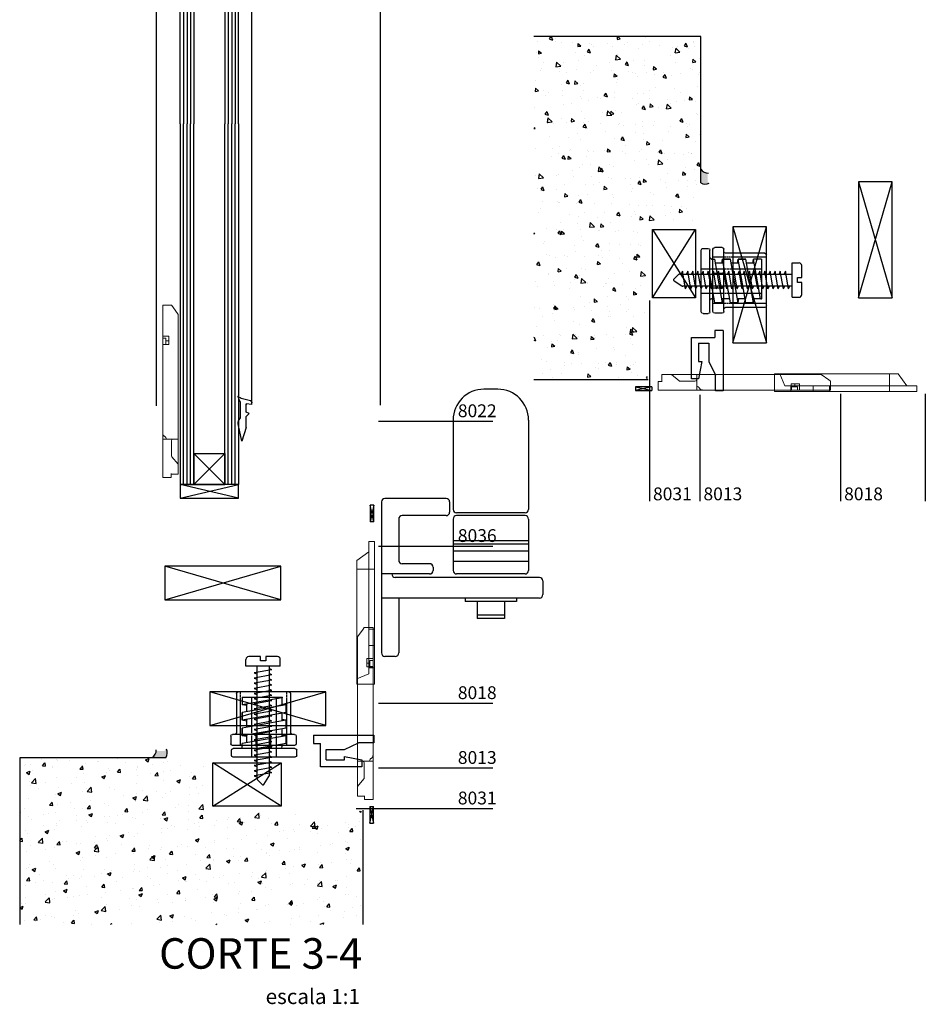
# Model space of a CAD drawing. Units: millimetres. Extents: x -11879 to -667, y -201 to 2300.
# Drawn here: x -11879 to -11616, y 1777 to 2063 of the extents above; entities that cross this region are included whole.
import ezdxf

# ---------------------------------------------------------------- set-up
doc = ezdxf.new("R2010")
doc.units = ezdxf.units.MM
doc.header["$LTSCALE"] = 0.2
doc.header["$PDSIZE"] = 15
doc.linetypes.add('DASHED2', pattern=[9.525, 6.35, -3.175])
for name, color, linetype in [('01', 1, 'Continuous'), ('02', 2, 'Continuous'), ('03', 3, 'Continuous'), ('04', 4, 'Continuous'), ('05', 5, 'Continuous'), ('Accesorios', 1, 'Continuous')]:
    doc.layers.add(name, color=color, linetype=linetype)
doc.styles.add('ARIAL', font='trebuc.TTF')
doc.styles.add('Arial (bold)', font='trebuc.TTF')

# ---------------------------------------------------------------- blocks, each defined once
blk = doc.blocks.new('clip')
at = {"layer": '02'}
for p, q in [((4.4, 0), (-4.4, 0)), ((4.4, 0), (4.4, -1.23)), ((-4.4, 0), (-4.4, -1.11)), ((-4.4, -1.11), (-2.13, -1.11)), ((-0.13, -2.11), (-2.13, -1.11)), ((3.4, -4.61), (3.4, -1.23)), ((4.4, -1.23), (3.4, -1.23)), ((2.55, -2.11), (-0.13, -2.11)), ((2.55, -3.61), (2.55, -2.11)), ((-0.13, -3.11), (-2.63, -3.61)), ((-2.63, -3.61), (-2.63, -4.61)), ((-0.13, -3.61), (-0.13, -3.11)), ((2.55, -3.61), (-0.13, -3.61)), ((-2.63, -4.61), (3.4, -4.61))]:
    blk.add_line(p, q, dxfattribs=at)
blk = doc.blocks.new('70203 Frente')
for p, q in [((-7.4, 0), (7.4, 0)), ((-7.9, -0.5), (-7.9, -11.9)), ((7.9, -0.5), (7.9, -11.9)), ((-9.55, -12.9), (-9.55, -15.1)), ((-9.05, -12.4), (9.05, -12.4)), ((-2.125, -15.6), (-2.125, -12.4)), ((2.125, -15.6), (2.125, -12.4)), ((9.55, -12.9), (9.55, -15.1)), ((-9.05, -15.6), (9.05, -15.6))]:
    blk.add_line(p, q)
at = {"linetype": 'DASHED2', "ltscale": 0.1}
for p, q in [((-6.75, 0), (-6.75, -15.6)), ((6.75, 0), (6.75, -15.6))]:
    blk.add_line(p, q, dxfattribs=at)
for centre, start, end in [((-7.4, -0.5), 90, 180), ((7.4, -0.5), 0, 90), ((-9.05, -12.9), 90, 180), ((-8.4, -11.9), 270, 0), ((8.4, -11.9), 180, 270), ((9.05, -12.9), 360, 90), ((-9.05, -15.1), 180, 270), ((9.05, -15.1), 270, 360)]:
    blk.add_arc(centre, 0.5, start, end)
blk = doc.blocks.new('70203 Lateral')
for p, q in [((-5.23, 17.3), (6.4, 15.25)), ((6.4, 17.5), (-5.22, 17.5)), ((-5.15, 17.5), (-5.15, 15.02)), ((6.4, 17.5), (6.4, 15.25)), ((-6.4, 15.24), (-5.15, 15.46)), ((-6.4, 15.24), (6.4, 12.99)), ((-6.4, 15.24), (-6.4, 12.99)), ((-6.4, 12.99), (-6.4, 15.24)), ((5.15, 15.47), (5.15, 13.21)), ((5.15, 15.03), (6.4, 15.25)), ((-6.4, 12.99), (6.4, 10.74)), ((-5.15, 12.77), (-5.15, 10.51)), ((6.4, 12.99), (6.4, 10.74)), ((6.4, 10.74), (6.4, 12.99)), ((-6.4, 10.73), (-5.15, 10.95)), ((-6.4, 10.73), (6.4, 8.47)), ((-6.4, 10.73), (-6.4, 8.48)), ((-6.4, 8.48), (-6.4, 10.73)), ((5.15, 10.96), (5.15, 8.69)), ((5.15, 10.52), (6.4, 10.74)), ((-6.4, 8.48), (6.4, 6.22)), ((-6.4, 6.22), (-5.15, 6.44)), ((-6.4, 6.22), (6.4, 3.96)), ((-6.4, 3.97), (-6.4, 6.22)), ((-6.4, 6.22), (-6.4, 3.97)), ((-5.15, 8.26), (-5.15, 5.99)), ((5.15, 6.44), (5.15, 4.18)), ((5.15, 6), (6.4, 6.22)), ((6.4, 8.47), (6.4, 6.22)), ((6.4, 6.22), (6.4, 8.47)), ((-6.4, 3.97), (1.91, 2.5)), ((-5.15, 3.74), (-5.15, 3)), ((6.4, 3), (6.4, 3.96)), ((-9.5, 0.5), (-9.5, 2)), ((-9, 2.5), (9, 2.5)), ((-9, 0), (9, 0)), ((9.5, 0.5), (9.5, 2))]:
    blk.add_line(p, q)
at = {"linetype": 'DASHED2', "ltscale": 0.1}
for p, q in [((-3.57, 0), (-3.57, 17.5)), ((3.57, 0), (3.57, 17.5))]:
    blk.add_line(p, q, dxfattribs=at)
for centre, radius, start, end in [((-5.22, 17.4), 0.1, 90, 260), ((-5.65, 3), 0.5, 270, 0), ((6.9, 3), 0.5, 180, 270), ((-9, 2), 0.5, 90, 180), ((-9, 0.5), 0.5, 180, 270), ((9, 2), 0.5, 0, 90), ((9, 0.5), 0.5, 270, 0)]:
    blk.add_arc(centre, radius, start, end)
blk = doc.blocks.new('70059')
at = {"layer": '01'}
for p, q in [((-1.65, -2.8), (-1.65, 1.65)), ((1.28, 2.12), (-1.4, 2.82)), ((0, -1.2), (0, 1.2)), ((1.7, 1.05), (0, 1.2)), ((1.7, 1.05), (1.7, 1.63)), ((-2.01, -3.41), (-1.65, -2.8)), ((0.9, -1.53), (0, -1.2)), ((0.9, -1.53), (0, -2.43)), ((0, -5.7), (0, -2.43)), ((-2.3, -4.74), (-2.3, -4.11, 0)), ((-1.2, -9.65), (-2.24, -5.08)), ((0, -5.7), (-1.2, -9.65))]:
    blk.add_line(p, q, dxfattribs=at)
for points in [[(-1.4, 2.82, 0), (-1.75, 2.94, 0), (-2.05, 3.07, 0), (-2.22, 3.23, 0), (-2.3, 3.34, 0)], [(-1.65, 1.65, 0), (-1.83, 2.12, 0), (-2.02, 2.39, 0), (-2.16, 2.71, 0), (-2.25, 3.04, 0), (-2.3, 3.34, 0)]]:
    blk.add_polyline3d(points, dxfattribs=at)
for centre, radius, start, end in [((1.2, 1.63), 0.5, 0, 80.5376), ((-1.3, -4.74), 1, 180, 199.7714)]:
    blk.add_arc(centre, radius, start, end, dxfattribs=at)
at = {"layer": '01', "extrusion": (-6.18172e-08, 6.18172e-08, -1)}
blk.add_arc((1.3, -4.11, 0), 1, 0, 45, dxfattribs=at)
at = {"layer": '01'}
for p in [(-2.3, 3.34), (0, 1.05), (1.7, 1.63)]:
    blk.add_point(p, dxfattribs=at)
blk = doc.blocks.new('A$C53241265')
at = {"color": 0, "linetype": 'Continuous', "lineweight": 0, "extrusion": (0, 1, 0)}
for p, q in [((151.86, 2.45), (151.86, 4.55)), ((151.86, 4.55), (151.98, 4.55)), ((151.98, 4.55), (154.7, 4.55)), ((154.7, 4.55), (156.89, 2.68)), ((162.04, 4.55), (154.7, 4.55)), ((162.04, 4.55), (165.67, 4.55)), ((162.04, 2.92), (162.04, 4.55)), ((162.04, 2.92), (162.04, 0)), ((165.67, 4.55), (165.97, 4.55)), ((165.97, 4.55), (198.33, 4.55)), ((198.33, 4.55), (200.54, 2.92)), ((200.54, 2.92), (201.04, 2.55)), ((150.86, 2.45), (150.98, 2.45)), ((150.86, 0), (150.86, 2.45)), ((150.98, 0), (150.86, 0)), ((151.98, 2.45), (150.98, 2.45)), ((156.89, 0), (150.98, 0)), ((157.27, 0), (156.89, 0)), ((157.27, 2.55), (161.54, 2.55)), ((161.54, 0), (157.27, 0)), ((162.04, 0), (161.54, 0)), ((163.85, 0), (162.04, 0)), ((163.85, 0), (165.67, 0)), ((165.97, 0), (165.67, 0)), ((189.57, 0), (165.97, 0)), ((192, 1.81), (189.57, 1.81)), ((189.57, 1.81), (189.57, 0)), ((189.57, 0.91), (189.62, 0.91)), ((189.62, 0), (189.57, 0)), ((189.57, 0), (190.65, 0)), ((189.62, 0.91), (189.62, 0)), ((189.62, 0.91), (191.42, 0.91)), ((191.42, 0), (189.62, 0)), ((190.65, 0.91), (190.65, 1.81)), ((190.65, 0), (192, 0)), ((190.65, 0), (190.65, 0)), ((191.42, 0), (191.42, 0.91)), ((192, 0), (192, 1.81)), ((200.54, 0), (192, 0)), ((201.04, 0), (200.54, 0)), ((201.04, 2.55), (201.04, 0))]:
    blk.add_line(p, q, dxfattribs=at)
at = {"color": 0, "linetype": 'Continuous', "lineweight": 0}
for centre, start_param, end_param in [((161.54, 2.92), 4.712389, 6.283185), ((157.27, 2.92), 3.853777, 4.712389)]:
    blk.add_ellipse(centre, major_axis=(0.5, 0), ratio=0.73587, start_param=start_param, end_param=end_param, dxfattribs=at)
for points, knots in [([(162.86, 0.54), (162.83, 0.6), (162.78, 0.66), (162.66, 0.8), (162.56, 0.87), (162.37, 0.97), (162.26, 1), (162.13, 1), (162.09, 0.99), (162.04, 0.98)], [0.551747, 0.551747, 0.551747, 0.551747, 0.761861, 0.761861, 1.142495, 1.142495, 1.52313, 1.52313, 1.710351, 1.710351, 1.710351, 1.710351]), ([(162.89, 0.5), (162.91, 0.45), (162.94, 0.41), (163.05, 0.28), (163.14, 0.2), (163.36, 0.08), (163.49, 0.04), (163.69, 0.01), (163.77, 0), (163.85, 0)], [4.653187, 4.653187, 4.653187, 4.653187, 4.806462, 4.806462, 5.175465, 5.175465, 5.544469, 5.544469, 5.796258, 5.796258, 5.796258, 5.796258])]:
    blk.add_open_spline(points, degree=3, knots=knots, dxfattribs=at)
blk.add_open_spline([(162.89, 0.5), (162.88, 0.51), (162.87, 0.53), (162.86, 0.54)], degree=3, dxfattribs=at)
blk = doc.blocks.new('A$C0CDE3DCC')
at = {"color": 0, "linetype": 'Continuous', "lineweight": 0, "extrusion": (0, 1, 0)}
for p, q in [((-978.98, 41.5), (-978.98, 40)), ((-978.98, 41.5), (-973.88, 41.5)), ((-973.88, 36.75), (-973.88, 41.5)), ((-978.98, 5.47), (-978.98, 40)), ((-978.98, 40), (-975.48, 38.5)), ((-975.48, 38.5), (-975.48, 36.75)), ((-975.48, 36.75), (-973.88, 36.75)), ((-975.48, 36.75), (-975.48, 30.25)), ((-973.88, 30.25), (-973.88, 36.75)), ((-975.48, 30.25), (-973.88, 30.25)), ((-975.48, 30.25), (-975.48, 25.5)), ((-973.88, 25.5), (-973.88, 30.25)), ((-975.48, 25.5), (-973.88, 25.5)), ((-975.48, 25.5), (-975.48, 8)), ((-973.88, 8), (-973.88, 25.5)), ((-978.98, 8), (-975.48, 8)), ((-975.48, 8), (-973.88, 8)), ((-975.48, 8), (-975.48, 0)), ((-973.88, 0), (-973.88, 8)), ((-978.98, 5.47), (-975.48, 2.95)), ((-975.48, 0), (-973.88, 0))]:
    blk.add_line(p, q, dxfattribs=at)

msp = doc.modelspace()

# ---------------------------------------------------------------- hatches: boundary and pattern name
at = {"layer": '02'}
h = msp.add_hatch(dxfattribs=at)
h.set_pattern_fill('AR-CONC', color=256, scale=0.06, angle=-90, style=0)
h.set_pattern_definition([(320, (-16755.386, -3325.514), (-0.956345, -10.93108), [1.143, -12.573]), (265, (-16755.386, -3325.514), (11.46341, 2.114605), [0.9144, -10.058435]), (10.45144, (-16755.466, -3326.425), (10.507065, -8.816475), [0.9714, -10.685415]), (316.1842, (-16752.338, -3325.514), (-2.52254, -16.264742), [1.7145, -18.8595]), (6.63556, (-16752.548, -3326.869), (14.845567, -14.244248), [1.4571, -16.028136]), (261.18415, (-16752.338, -3325.514), (14.845567, -14.244248), [1.371598, -15.087584]), (291, (-16753.1, -3327.038), (-6.135912, -9.096863), [1.143, -12.573]), (236, (-16753.1, -3327.038), (11.051278, -3.708122), [0.9144, -10.0584]), (341.45144, (-16753.611, -3327.796), (4.915366, -12.804985), [0.9714, -10.685396]), (307.5, (-16755.386, -3325.5136), (5.0733023, -0.1853162), [0, -9.93648, 0, -10.2108, 0, -10.0965]), (277.5, (-16755.386, -3325.5136), (6.0108345, -4.0091798), [0, -5.82168, 0, -9.70788, 0, -3.8481]), (237.5, (-16755.386, -3322.115), (-0.3437246, -8.1354357), [0, -3.81, 0, -11.8872, 0, -15.7734]), (227.5, (-16755.386, -3320.591), (1.5255895, -8.887751), [0, -4.953, 0, -7.89432, 0, -11.2014])])
h.paths.add_polyline_path([(-11696.29, 1958.4, -0.414214), (-11696.59, 1958.7), (-11696.59, 2003.14, -0.414214), (-11696.09, 2003.64), (-11694.39, 2003.64, 0.414214), (-11694.09, 2003.94), (-11694.09, 2015.77, -0.414214), (-11693.79, 2016.07), (-11693.19, 2016.07, -0.414214), (-11692.89, 2015.77), (-11692.89, 2003.94, 0.414214), (-11692.59, 2003.64), (-11682.49, 2003.64, 0.414214), (-11682.19, 2003.94), (-11682.19, 2015.77, -0.414214), (-11681.89, 2016.07), (-11680.99, 2016.07), (-11680.99, 2058.4), (-11729.59, 2058.4), (-11729.59, 1958.4)])
for points in [[(-11678.5, 2015.63), (-11678.91, 2016.04, -0.198912), (-11679, 2016.25), (-11679, 2018.33, -0.369814), (-11678.74, 2018.62, -0.282152), (-11680.99, 2019.8), (-11680.99, 2015.77, 0.23201)], [(-11836.68, 1850.84), (-11837.09, 1850.43, -0.198912), (-11837.3, 1850.34), (-11839.38, 1850.34, -0.369814), (-11839.68, 1850.59, -0.282152), (-11840.85, 1848.35), (-11836.82, 1848.35, 0.23201)]]:
    msp.add_hatch(color=256, dxfattribs=at).paths.add_polyline_path(points)
h = msp.add_hatch(dxfattribs=at)
h.set_pattern_fill('AR-CONC', color=256, scale=0.06, style=0)
h.set_pattern_definition([(50, (-6495.538, -3226.0495), (10.93108, -0.956345), [1.143, -12.573]), (355, (-6495.538, -3226.05), (-2.114605, 11.46341), [0.9144, -10.058435]), (100.45144, (-6494.627, -3226.129), (8.816475, 10.507065), [0.9714, -10.685415]), (46.1842, (-6495.538, -3223.002), (16.264742, -2.52254), [1.7145, -18.8595]), (96.63556, (-6494.183, -3223.212), (14.244248, 14.845567), [1.4571, -16.028136]), (351.18415, (-6495.538, -3223.002), (14.244248, 14.845567), [1.371598, -15.087584]), (21, (-6494.014, -3223.7635), (9.096863, -6.135912), [1.143, -12.573]), (326, (-6494.014, -3223.764), (3.708122, 11.051278), [0.9144, -10.0584]), (71.45144, (-6493.256, -3224.275), (12.804985, 4.915366), [0.9714, -10.685396]), (37.5, (-6495.538, -3226.0495), (0.1853162, 5.0733023), [0, -9.93648, 0, -10.2108, 0, -10.0965]), (7.5, (-6495.538, -3226.0495), (4.0091798, 6.0108345), [0, -5.82168, 0, -9.70788, 0, -3.8481]), (327.5, (-6498.9367, -3226.0495), (8.1354357, -0.3437246), [0, -3.81, 0, -11.8872, 0, -15.7734]), (317.5, (-6500.461, -3226.0495), (8.887751, 1.5255895), [0, -4.953, 0, -7.89432, 0, -11.2014])])
h.paths.add_polyline_path([(-11779.45, 1833.05, -0.414214), (-11779.75, 1832.75), (-11824.19, 1832.75, -0.414214), (-11824.69, 1833.25), (-11824.69, 1834.95, 0.414214), (-11824.99, 1835.25), (-11836.82, 1835.25, -0.414214), (-11837.12, 1835.55), (-11837.12, 1836.15, -0.414214), (-11836.82, 1836.45), (-11824.99, 1836.45, 0.414214), (-11824.69, 1836.75), (-11824.69, 1846.85, 0.414214), (-11824.99, 1847.15), (-11836.82, 1847.15, -0.414214), (-11837.12, 1847.45), (-11837.12, 1848.35), (-11879.45, 1848.35), (-11879.45, 1799.75), (-11779.45, 1799.75)])

# ---------------------------------------------------------------- linework, layer by layer
at = {"layer": '01'}
for p, q in [((-11831.69, 2137.97), (-11831.69, 2032.95)), ((-11830.69, 2137.97), (-11830.69, 2032.95)), ((-11829.69, 2137.97), (-11829.69, 2032.95)), ((-11818.67, 2137.97), (-11818.67, 2032.95)), ((-11817.67, 2137.97), (-11817.67, 2032.95)), ((-11816.67, 2137.97), (-11816.67, 2032.95)), ((-11839.68, 2115.11), (-11839.68, 1950.8)), ((-11811.77, 1951.8), (-11811.77, 2114.11)), ((-11774.41, 2114.86), (-11774.41, 1951.05)), ((-11831.69, 1927.94), (-11831.69, 2032.95)), ((-11830.69, 1927.94), (-11830.69, 2032.95)), ((-11829.69, 1927.94), (-11829.69, 2032.95)), ((-11818.67, 1927.94), (-11818.67, 2032.95)), ((-11817.67, 1927.94), (-11817.67, 2032.95)), ((-11816.67, 1927.94), (-11816.67, 2032.95)), ((-11654.35, 1992.45), (-11652.35, 1992.45)), ((-11654.35, 1982.45), (-11654.35, 1992.45)), ((-11651.55, 1988.2), (-11651.55, 1991.65)), ((-11687.44, 1989.06), (-11688.83, 1987.72)), ((-11687.09, 1989.2), (-11654.25, 1989.2)), ((-11686.3, 1990.05), (-11686.65, 1989.2)), ((-11685.4, 1984.95), (-11686.3, 1990.05)), ((-11684.8, 1990.05), (-11685.15, 1989.2)), ((-11684.8, 1990.05), (-11685.15, 1989.2)), ((-11683.9, 1984.95), (-11684.8, 1990.05)), ((-11683.3, 1990.05), (-11683.65, 1989.2)), ((-11683.3, 1990.05), (-11683.65, 1989.2)), ((-11682.4, 1984.95), (-11683.3, 1990.05)), ((-11681.8, 1990.05), (-11682.15, 1989.2)), ((-11681.8, 1990.05), (-11682.15, 1989.2)), ((-11680.9, 1984.95), (-11681.8, 1990.05)), ((-11680.3, 1990.05), (-11680.65, 1989.2)), ((-11680.3, 1990.05), (-11680.65, 1989.2)), ((-11679.4, 1984.95), (-11680.3, 1990.05)), ((-11678.8, 1990.05), (-11679.15, 1989.2)), ((-11677.9, 1984.95), (-11678.8, 1990.05)), ((-11677.3, 1990.05), (-11677.65, 1989.2)), ((-11676.4, 1984.95), (-11677.3, 1990.05)), ((-11675.8, 1990.05), (-11676.15, 1989.2)), ((-11674.9, 1984.95), (-11675.8, 1990.05)), ((-11674.3, 1990.05), (-11674.65, 1989.2)), ((-11673.4, 1984.95), (-11674.3, 1990.05)), ((-11672.8, 1990.05), (-11673.15, 1989.2)), ((-11671.9, 1984.95), (-11672.8, 1990.05)), ((-11671.3, 1990.05), (-11671.65, 1989.2)), ((-11670.4, 1984.95), (-11671.3, 1990.05)), ((-11669.8, 1990.05), (-11670.15, 1989.2)), ((-11668.9, 1984.95), (-11669.8, 1990.05)), ((-11668.3, 1990.05), (-11668.65, 1989.2)), ((-11667.4, 1984.95), (-11668.3, 1990.05)), ((-11666.8, 1990.05), (-11667.15, 1989.2)), ((-11665.9, 1984.95), (-11666.8, 1990.05)), ((-11665.3, 1990.05), (-11665.65, 1989.2)), ((-11664.4, 1984.95), (-11665.3, 1990.05)), ((-11663.8, 1990.05), (-11664.15, 1989.2)), ((-11662.9, 1984.95), (-11663.8, 1990.05)), ((-11662.3, 1990.05), (-11662.65, 1989.2)), ((-11661.4, 1984.95), (-11662.3, 1990.05)), ((-11660.8, 1990.05), (-11661.15, 1989.2)), ((-11659.9, 1984.95), (-11660.8, 1990.05)), ((-11659.3, 1990.05), (-11659.65, 1989.2)), ((-11658.4, 1984.95), (-11659.3, 1990.05)), ((-11657.8, 1990.05), (-11658.15, 1989.2)), ((-11656.9, 1984.95), (-11657.8, 1990.05)), ((-11656.3, 1990.05), (-11656.65, 1989.2)), ((-11655.4, 1984.95), (-11656.3, 1990.05)), ((-11652.8, 1988.2), (-11651.55, 1988.2)), ((-11652.8, 1986.7), (-11652.8, 1988.2)), ((-11688.78, 1987.25), (-11686.52, 1985.79)), ((-11654.35, 1985.7), (-11686.25, 1985.7)), ((-11685.4, 1984.95), (-11685, 1985.7)), ((-11683.9, 1984.95), (-11683.5, 1985.7)), ((-11682.4, 1984.95), (-11682, 1985.7)), ((-11680.9, 1984.95), (-11680.5, 1985.7)), ((-11679.4, 1984.95), (-11679, 1985.7)), ((-11677.9, 1984.95), (-11677.5, 1985.7)), ((-11676.4, 1984.95), (-11676, 1985.7)), ((-11674.9, 1984.95), (-11674.5, 1985.7)), ((-11673.4, 1984.95), (-11673, 1985.7)), ((-11671.9, 1984.95), (-11671.5, 1985.7)), ((-11670.4, 1984.95), (-11670, 1985.7)), ((-11668.9, 1984.95), (-11668.5, 1985.7)), ((-11667.4, 1984.95), (-11667, 1985.7)), ((-11665.9, 1984.95), (-11665.5, 1985.7)), ((-11664.4, 1984.95), (-11664, 1985.7)), ((-11662.9, 1984.95), (-11662.5, 1985.7)), ((-11661.4, 1984.95), (-11661, 1985.7)), ((-11659.9, 1984.95), (-11659.5, 1985.7)), ((-11658.4, 1984.95), (-11658, 1985.7)), ((-11656.9, 1984.95), (-11656.5, 1985.7)), ((-11655.4, 1984.95), (-11655, 1985.7)), ((-11651.55, 1986.7), (-11652.8, 1986.7)), ((-11651.55, 1983.25), (-11651.55, 1986.7)), ((-11654.35, 1982.45), (-11652.35, 1982.45)), ((-11695.97, 1981.52), (-11695.97, 1923.05)), ((-11695.22, 1956.36), (-11700.05, 1956.36)), ((-11695.22, 1956.36), (-11700.05, 1955.25)), ((-11700.05, 1956.36), (-11695.22, 1955.25)), ((-11700.05, 1956.36), (-11700.05, 1955.25)), ((-11695.22, 1956.36), (-11695.22, 1955.25)), ((-11700.05, 1955.25), (-11695.22, 1955.25)), ((-11681.27, 1954.03), (-11681.27, 1923.05)), ((-11640.28, 1954.28), (-11640.28, 1923.05)), ((-11615.55, 1954.32), (-11615.55, 1923.05)), ((-11741.58, 1946.25), (-11774.92, 1946.25)), ((-11828.69, 1936.94), (-11819.67, 1927.94)), ((-11828.69, 1927.94), (-11819.67, 1936.94)), ((-11777.33, 1921.88), (-11777.33, 1917.05)), ((-11776.22, 1917.05), (-11777.33, 1921.88)), ((-11776.22, 1921.88), (-11777.33, 1917.05)), ((-11776.22, 1921.88), (-11777.33, 1921.88)), ((-11776.22, 1917.05), (-11776.22, 1921.88)), ((-11776.22, 1917.05), (-11777.33, 1917.05)), ((-11741.58, 1909.89), (-11774.92, 1909.89)), ((-11813.51, 1874.99), (-11813.51, 1876.99)), ((-11809.26, 1877.79), (-11812.71, 1877.79)), ((-11809.26, 1876.54), (-11809.26, 1877.79)), ((-11807.76, 1876.54), (-11809.26, 1876.54)), ((-11804.31, 1877.79), (-11807.76, 1877.79)), ((-11807.76, 1877.79), (-11807.76, 1876.54)), ((-11803.51, 1874.99), (-11803.51, 1876.99)), ((-11803.51, 1874.99), (-11813.51, 1874.99)), ((-11806.01, 1873.94), (-11811.11, 1873.04)), ((-11811.11, 1873.04), (-11810.26, 1872.69)), ((-11810.26, 1842.24), (-11810.26, 1875.09)), ((-11806.76, 1874.99), (-11806.76, 1843.09)), ((-11806.01, 1873.94), (-11806.76, 1874.34)), ((-11806.01, 1872.44), (-11806.76, 1872.84)), ((-11806.01, 1872.44), (-11811.11, 1871.54)), ((-11811.11, 1871.54), (-11810.26, 1871.19)), ((-11806.01, 1870.94), (-11811.11, 1870.04)), ((-11811.11, 1870.04), (-11810.26, 1869.69)), ((-11806.01, 1870.94), (-11806.76, 1871.34)), ((-11806.01, 1869.44), (-11806.76, 1869.84)), ((-11806.01, 1869.44), (-11811.11, 1868.54)), ((-11811.11, 1868.54), (-11810.26, 1868.19)), ((-11806.01, 1867.94), (-11811.11, 1867.04)), ((-11811.11, 1867.04), (-11810.26, 1866.69)), ((-11806.01, 1867.94), (-11806.76, 1868.34)), ((-11806.01, 1866.44), (-11811.11, 1865.54)), ((-11811.11, 1865.54), (-11810.26, 1865.19)), ((-11806.01, 1864.94), (-11811.11, 1864.04)), ((-11806.01, 1866.44), (-11806.76, 1866.84)), ((-11806.01, 1864.94), (-11806.76, 1865.34)), ((-11741.58, 1864.14), (-11774.92, 1864.14)), ((-11811.11, 1864.04), (-11810.26, 1863.69)), ((-11806.01, 1863.44), (-11811.11, 1862.54)), ((-11811.11, 1862.54), (-11810.26, 1862.19)), ((-11806.01, 1861.94), (-11811.11, 1861.04)), ((-11806.01, 1863.44), (-11806.76, 1863.84)), ((-11806.01, 1861.94), (-11806.76, 1862.34)), ((-11811.11, 1861.04), (-11810.26, 1860.69)), ((-11806.01, 1860.44), (-11811.11, 1859.54)), ((-11811.11, 1859.54), (-11810.26, 1859.19)), ((-11806.01, 1858.94), (-11811.11, 1858.04)), ((-11806.01, 1860.44), (-11806.76, 1860.84)), ((-11806.01, 1858.94), (-11806.76, 1859.34)), ((-11811.11, 1858.04), (-11810.26, 1857.69)), ((-11806.01, 1857.44), (-11811.11, 1856.54)), ((-11811.11, 1856.54), (-11810.26, 1856.19)), ((-11806.01, 1855.94), (-11811.11, 1855.04)), ((-11806.01, 1857.44), (-11806.76, 1857.84)), ((-11806.01, 1855.94), (-11806.76, 1856.34)), ((-11811.11, 1855.04), (-11810.26, 1854.69)), ((-11806.01, 1854.44), (-11811.11, 1853.54)), ((-11811.11, 1853.54), (-11810.26, 1853.19)), ((-11806.01, 1852.94), (-11811.11, 1852.04)), ((-11806.01, 1854.44), (-11806.76, 1854.84)), ((-11806.01, 1852.94), (-11806.76, 1853.34)), ((-11811.11, 1852.04), (-11810.26, 1851.69)), ((-11806.01, 1851.44), (-11811.11, 1850.54)), ((-11811.11, 1850.54), (-11810.26, 1850.19)), ((-11806.01, 1849.94), (-11811.11, 1849.04)), ((-11806.01, 1851.44), (-11806.76, 1851.84)), ((-11806.01, 1849.94), (-11806.76, 1850.34)), ((-11811.11, 1849.04), (-11810.26, 1848.69)), ((-11811.11, 1849.04), (-11810.26, 1848.69)), ((-11806.01, 1848.44), (-11811.11, 1847.54)), ((-11811.11, 1847.54), (-11810.26, 1847.19)), ((-11811.11, 1847.54), (-11810.26, 1847.19)), ((-11806.01, 1846.94), (-11811.11, 1846.04)), ((-11806.01, 1848.44), (-11806.76, 1848.84)), ((-11806.01, 1846.94), (-11806.76, 1847.34)), ((-11811.11, 1846.04), (-11810.26, 1845.69)), ((-11811.11, 1846.04), (-11810.26, 1845.69)), ((-11806.01, 1845.44), (-11811.11, 1844.54)), ((-11811.11, 1844.54), (-11810.26, 1844.19)), ((-11811.11, 1844.54), (-11810.26, 1844.19)), ((-11806.01, 1845.44), (-11806.76, 1845.84)), ((-11806.01, 1843.94), (-11806.76, 1844.34)), ((-11741.58, 1845.26), (-11774.92, 1845.26)), ((-11806.01, 1843.94), (-11811.11, 1843.04)), ((-11811.11, 1843.04), (-11810.26, 1842.69)), ((-11810.12, 1841.9), (-11808.77, 1840.51)), ((-11808.3, 1840.56), (-11806.84, 1842.82)), ((-11741.58, 1833.46), (-11781.42, 1833.46)), ((-11777.42, 1834.12), (-11777.42, 1829.29)), ((-11777.42, 1834.12), (-11776.31, 1829.29)), ((-11777.42, 1829.29), (-11776.31, 1834.12)), ((-11777.42, 1834.12), (-11776.31, 1834.12)), ((-11776.31, 1829.29), (-11776.31, 1834.12)), ((-11777.42, 1829.29), (-11776.31, 1829.29))]:
    msp.add_line(p, q, dxfattribs=at)
for centre, radius, start, end in [((-11652.35, 1991.65), 0.8, 0, 90), ((-11688.62, 1987.5), 0.3, 134.1931, 237.0508), ((-11687.09, 1988.7), 0.5, 90, 134.1931), ((-11686.25, 1986.2), 0.5, 237.0508, 270), ((-11652.35, 1983.25), 0.8, 270, 0), ((-11812.71, 1876.99), 0.8, 90, 180), ((-11804.31, 1876.99), 0.8, 0, 90), ((-11809.76, 1842.24), 0.5, 180, 224.1931), ((-11807.26, 1843.09), 0.5, 327.0508, 0), ((-11808.55, 1840.72), 0.3, 224.1931, 327.0508)]:
    msp.add_arc(centre, radius, start, end, dxfattribs=at)
at = {"layer": '02'}
for p, q in [((-11832.69, 2032.95), (-11832.69, 2137.97)), ((-11828.69, 2137.97), (-11828.69, 2032.95)), ((-11819.67, 2137.97), (-11819.67, 2032.95)), ((-11815.67, 2032.95), (-11815.67, 2137.97)), ((-11680.99, 2058.4), (-11729.59, 2058.4)), ((-11680.99, 2015.77), (-11680.99, 2058.4)), ((-11832.69, 2032.95), (-11832.69, 1927.94)), ((-11828.69, 1927.94), (-11828.69, 2032.95)), ((-11819.67, 1927.94), (-11819.67, 2032.95)), ((-11815.67, 2032.95), (-11815.67, 1927.94)), ((-11635, 1982.3), (-11625.2, 2016.1)), ((-11635, 2016.1), (-11625.2, 1982.3)), ((-11695.09, 1982.24), (-11682.49, 2002.14)), ((-11695.09, 2002.14), (-11682.49, 1982.24)), ((-11671.6, 1969.17), (-11661.8, 2002.97)), ((-11671.6, 2002.97), (-11661.8, 1969.17)), ((-11696.29, 1958.4), (-11729.59, 1958.4)), ((-11832.69, 1927.94), (-11828.69, 1927.94)), ((-11815.67, 1923.94), (-11832.69, 1927.94)), ((-11832.69, 1923.94), (-11815.67, 1927.94)), ((-11815.67, 1927.94), (-11819.67, 1927.94)), ((-11803.35, 1894.34), (-11837.15, 1904.14)), ((-11837.15, 1894.34), (-11803.35, 1904.14)), ((-11790.22, 1857.73), (-11824.02, 1867.53)), ((-11824.02, 1857.73), (-11790.22, 1867.53)), ((-11836.82, 1848.35), (-11879.45, 1848.35)), ((-11879.45, 1848.35), (-11879.45, 1799.75)), ((-11803.29, 1834.25), (-11823.19, 1846.85)), ((-11823.19, 1834.25), (-11803.29, 1846.85)), ((-11779.45, 1833.05), (-11779.45, 1799.75))]:
    msp.add_line(p, q, dxfattribs=at)
for points in [[(-11635, 2016.1), (-11635, 1982.3), (-11625.2, 1982.3), (-11625.2, 2016.1)], [(-11695.09, 2002.14), (-11682.49, 2002.14), (-11682.49, 1982.24), (-11695.09, 1982.24)], [(-11671.6, 2002.97), (-11671.6, 1969.17), (-11661.8, 1969.17), (-11661.8, 2002.97)], [(-11815.67, 1927.94), (-11832.69, 1927.94), (-11832.69, 1923.94), (-11815.67, 1923.94)], [(-11837.15, 1894.34), (-11803.35, 1894.34), (-11803.35, 1904.14), (-11837.15, 1904.14)], [(-11824.02, 1857.73), (-11790.22, 1857.73), (-11790.22, 1867.53), (-11824.02, 1867.53)], [(-11823.19, 1834.25), (-11823.19, 1846.85), (-11803.29, 1846.85), (-11803.29, 1834.25)]]:
    msp.add_lwpolyline(points, close=True, dxfattribs=at)
for centre, radius, start, end in [((-11678.91, 2021.04), 2.42, 210.8384, 274.955), ((-11679.6, 2018.24), 2.83, 240.5922, 292.8406), ((-11842.09, 1850.43), 2.42, 300.8384, 4.955), ((-11839.29, 1849.74), 2.83, 330.5922, 22.8406)]:
    msp.add_arc(centre, radius, start, end, dxfattribs=at)
at = {"layer": '03'}
for p, q in [((-11828.69, 1936.94), (-11819.67, 1936.94)), ((-11828.69, 1936.94), (-11828.69, 1927.94)), ((-11819.67, 1936.94), (-11819.67, 1927.94)), ((-11828.69, 1927.94), (-11819.67, 1927.94))]:
    msp.add_line(p, q, dxfattribs=at)
at = {"layer": 'Accesorios', "color": 1}
for p, q in [((-11740.16, 1955.66), (-11744.16, 1955.66)), ((-11753.16, 1946.66), (-11753.16, 1920.66)), ((-11731.16, 1946.66), (-11731.16, 1920.66)), ((-11774, 1922.85), (-11774, 1878.85)), ((-11755.16, 1923.85), (-11773, 1923.85)), ((-11754.16, 1922.85), (-11754.16, 1919.85)), ((-11755.16, 1918.85), (-11768, 1918.85)), ((-11732.16, 1919.66), (-11752.16, 1919.66)), ((-11732.16, 1918.85), (-11752.16, 1918.85)), ((-11769, 1917.85), (-11769, 1905.85)), ((-11753.16, 1917.85), (-11753.16, 1902.85)), ((-11731.16, 1917.85), (-11731.16, 1902.85)), ((-11731.16, 1911.5), (-11753.16, 1911.5)), ((-11731.16, 1910.5), (-11753.16, 1910.5)), ((-11731.16, 1908.5), (-11753.16, 1908.5)), ((-11760, 1904.85), (-11768, 1904.85)), ((-11731.16, 1905.5), (-11753.16, 1905.5)), ((-11760, 1901.85), (-11774, 1901.85)), ((-11759, 1903.85), (-11759, 1902.85)), ((-11732.16, 1901.85), (-11752.16, 1901.85)), ((-11728, 1900.85), (-11770, 1900.85)), ((-11727, 1899.85), (-11727, 1895.85)), ((-11728, 1894.85), (-11774, 1894.85)), ((-11769, 1894.85), (-11769, 1878.85)), ((-11734.66, 1893.85), (-11749.66, 1893.85)), ((-11738.16, 1889.85), (-11746.16, 1889.85)), ((-11738.16, 1888.85), (-11746.16, 1888.85)), ((-11770, 1877.85), (-11773, 1877.85))]:
    msp.add_line(p, q, dxfattribs=at)
at = {"layer": 'Accesorios'}
for p, q in [((-11749.66, 1894.85), (-11749.66, 1893.85)), ((-11746.16, 1893.85), (-11746.16, 1888.85)), ((-11738.16, 1893.85), (-11738.16, 1888.85)), ((-11734.66, 1894.85), (-11734.66, 1893.85))]:
    msp.add_line(p, q, dxfattribs=at)
at = {"layer": 'Accesorios', "color": 1}
for centre, radius, start, end in [((-11744.16, 1946.66), 9, 90, 180), ((-11740.16, 1946.66), 9, 0, 90), ((-11773, 1922.85), 1, 90, 180), ((-11755.16, 1922.85), 1, 0, 90), ((-11768, 1917.85), 1, 90, 180), ((-11755.16, 1919.85), 1, 270, 0), ((-11752.16, 1920.66), 1, 180, 270), ((-11752.16, 1917.85), 1, 90, 180), ((-11732.16, 1920.66), 1, 270, 0), ((-11732.16, 1917.85), 1, 0, 90), ((-11768, 1905.85), 1, 180, 270), ((-11760, 1903.85), 1, 0, 90), ((-11770, 1901.85), 1, 180, 270), ((-11760, 1902.85), 1, 270, 0), ((-11752.16, 1902.85), 1, 180, 270), ((-11732.16, 1902.85), 1, 270, 0), ((-11728, 1899.85), 1, 0, 90), ((-11728, 1895.85), 1, 270, 0), ((-11773, 1878.85), 1, 180, 270), ((-11770, 1878.85), 1, 270, 0)]:
    msp.add_arc(centre, radius, start, end, dxfattribs=at)

# ---------------------------------------------------------------- block references
at = {"xscale": -1.998215390676705, "yscale": 1.998215390676705, "zscale": 1.998215390676705, "rotation": 270}
msp.add_blockref('clip', (-11674.44, 1963.97), dxfattribs=at)
at = {"xscale": -1.998215390676705, "yscale": 1.998215390676705, "zscale": 1.998215390676705}
msp.add_blockref('clip', (-11785.02, 1854.9), dxfattribs=at)
at = {"layer": '01', "xscale": -1, "rotation": 270}
for name, p in [('70203 Lateral', (-11680.83, 1987.18)), ('70203 Frente', (-11661.83, 1987.36))]:
    msp.add_blockref(name, p, dxfattribs=at)
at = {"layer": '01'}
msp.add_blockref('70059', (-11813.47, 1950.17), dxfattribs=at)
at = {"layer": '01', "xscale": -1}
for name, p in [('70203 Frente', (-11808.41, 1867.51)), ('70203 Lateral', (-11808.23, 1848.5))]:
    msp.add_blockref(name, p, dxfattribs=at)
at = {"layer": '02', "xscale": -1}
for name, p, rotation in [('A$C53241265', (-11837.77, 1779.1), 270), ('A$C0CDE3DCC', (-11617.99, 981.16), 90), ('A$C0CDE3DCC', (-10802.21, 1911.29), 180)]:
    msp.add_blockref(name, p, dxfattribs=dict(at, rotation=rotation))
at = {"layer": '02'}
msp.add_blockref('A$C53241265', (-11844.21, 1955.43), dxfattribs=at)
at = {"layer": '02', "rotation": 90}
msp.add_blockref('A$C53241265', (-11776.48, 1685.26), dxfattribs=at)

# ---------------------------------------------------------------- texts
at = {"layer": '04', "lineweight": 0, "char_height": 3.734, "width": 59.5747, "attachment_point": 4, "style": 'ARIAL'}
for s, insert in [('{\\C4;8022}', (-11751.77, 1949.39)), ('{\\C4;8031}', (-11694.9, 1925.18)), ('{\\C4;8013}', (-11680.2, 1925.18)), ('{\\C4;8018}', (-11639.21, 1925.18)), ('{\\C4;8036}', (-11751.77, 1913.04)), ('{\\C4;8018}', (-11751.77, 1867.28)), ('{\\C4;8013}', (-11751.77, 1848.4)), ('{\\C4;8031}', (-11751.77, 1836.6))]:
    msp.add_mtext(s, dxfattribs=dict(at, insert=insert))
at = {"layer": '04', "lineweight": 0, "insert": (-11807.78, 1778.8), "char_height": 4.4212, "attachment_point": 4, "style": 'Arial (bold)'}
msp.add_mtext('{\\C4;escala 1:1}', dxfattribs=at)
at = {"layer": '05', "lineweight": 0, "insert": (-11809.22, 1790.18), "char_height": 8.883, "width": 151.9371, "attachment_point": 5, "style": 'ARIAL'}
msp.add_mtext('CORTE 3-4', dxfattribs=at)

doc.saveas('drawing.dxf')
